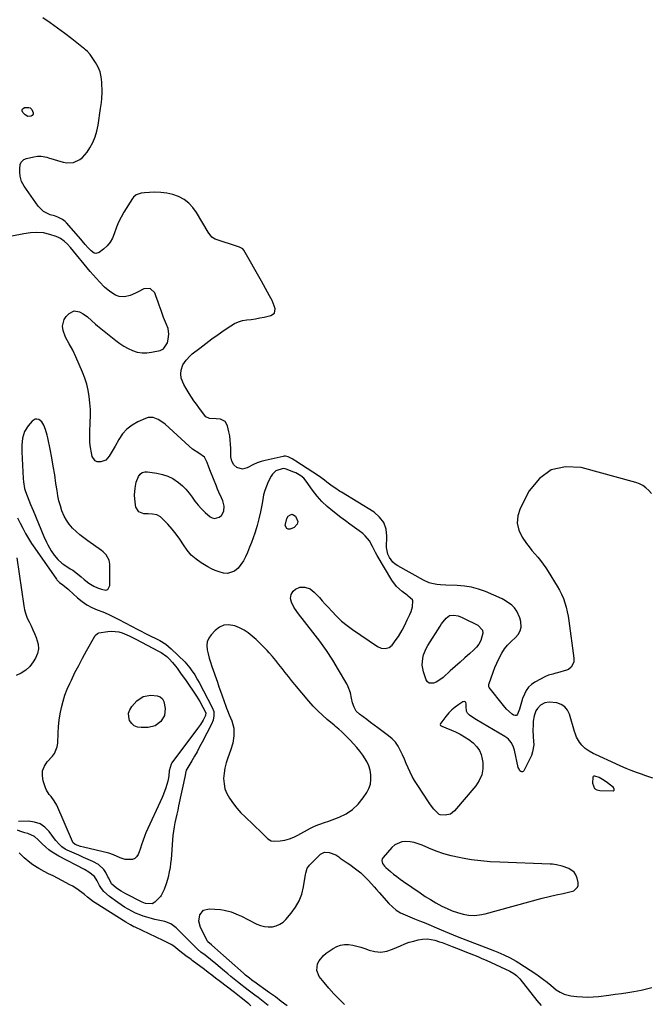
# Model space of a CAD drawing. Units: inches. Extents: x 1864767 to 1870061, y 469918 to 475281.
# Drawn here: x 1865276 to 1865686, y 470983 to 471625 of the extents above; entities that cross this region are included whole.
import ezdxf

# ---------------------------------------------------------------- set-up
doc = ezdxf.new("R2010")
doc.units = ezdxf.units.IN
doc.header["$MEASUREMENT"] = 0
for name, color, linetype in [('1', 7, 'Continuous'), ('7', 7, 'Continuous'), ('8', 7, 'Continuous')]:
    doc.layers.add(name, color=color, linetype=linetype)

msp = doc.modelspace()

# ---------------------------------------------------------------- linework, layer by layer
at = {"layer": '1', "color": 18}
for points in [[(1865290.16, 471362.69, 1638), (1865288.08, 471364.13, 1638), (1865286.92, 471364.37, 1638), (1865285.81, 471364.33, 1638), (1865283.87, 471363.15, 1638), (1865281.22, 471360.03, 1638), (1865278.84, 471356.29, 1638), (1865277.58, 471352.05, 1638), (1865277.12, 471347.53, 1638), (1865277.07, 471345.26, 1638), (1865277.1, 471342.99, 1638), (1865277.88, 471325.79, 1638), (1865278.07, 471323.58, 1638), (1865278.91, 471319.25, 1638), (1865279.54, 471317.13, 1638), (1865280.54, 471314.33, 1638), (1865281.61, 471311.57, 1638), (1865282.76, 471308.83, 1638), (1865284.47, 471304.72, 1638), (1865291.4, 471287.89, 1638), (1865293.07, 471284.19, 1638), (1865294.01, 471282.39, 1638), (1865296.2, 471278.59, 1638), (1865298.19, 471275.62, 1638), (1865300.51, 471272.89, 1638), (1865303.13, 471270.46, 1638), (1865304.41, 471269.5, 1638), (1865308.61, 471266.86, 1638), (1865310.22, 471265.82, 1638), (1865313.32, 471263.59, 1638), (1865315.78, 471261.58, 1638), (1865317.75, 471259.92, 1638), (1865320.73, 471257.45, 1638), (1865324.01, 471255.45, 1638), (1865326.47, 471254.34, 1638), (1865328.95, 471253.43, 1638), (1865331.95, 471252.95, 1638), (1865333.18, 471253.37, 1638), (1865334.44, 471255.83, 1638), (1865334.47, 471269.75, 1638), (1865334.07, 471272.41, 1638), (1865332.03, 471275.91, 1638), (1865330.1, 471277.85, 1638), (1865329.01, 471278.71, 1638), (1865320.03, 471285.02, 1638), (1865317.42, 471286.96, 1638), (1865314.88, 471288.99, 1638), (1865312.45, 471291.15, 1638), (1865310.1, 471293.4, 1638), (1865307.98, 471295.83, 1638), (1865306.12, 471298.41, 1638), (1865304.61, 471301.22, 1638), (1865303.23, 471304.51, 1638), (1865302.2, 471307.78, 1638), (1865301.3, 471311.08, 1638), (1865300.59, 471314.43, 1638), (1865300.01, 471317.8, 1638), (1865299.35, 471322.46, 1638), (1865298.51, 471328.07, 1638), (1865297.6, 471333.67, 1638), (1865296.6, 471339.25, 1638), (1865295.53, 471344.82, 1638), (1865294.05, 471352.19, 1638), (1865293.63, 471354.05, 1638), (1865292.57, 471357.71, 1638), (1865291.52, 471360.56, 1638), (1865290.16, 471362.69, 1638)], [(1865398.03, 471219.24, 1638), (1865397.71, 471216.72, 1638), (1865397.86, 471214.06, 1638), (1865398.49, 471211.31, 1638), (1865399.2, 471208.57, 1638), (1865400.01, 471205.86, 1638), (1865400.91, 471203.18, 1638), (1865404.58, 471192.85, 1638), (1865405.63, 471189.89, 1638), (1865406.68, 471186.94, 1638), (1865407.73, 471183.98, 1638), (1865408.78, 471181.02, 1638), (1865410.38, 471176.52, 1638), (1865410.63, 471175.82, 1638), (1865411.17, 471174.41, 1638), (1865412.29, 471171.62, 1638), (1865413.94, 471167.56, 1638), (1865415.23, 471162.84, 1638), (1865415.36, 471157.95, 1638), (1865414.58, 471153.05, 1638), (1865413.14, 471148.3, 1638), (1865411.34, 471143.53, 1638), (1865410.28, 471140.23, 1638), (1865409.45, 471136.9, 1638), (1865408.96, 471133.5, 1638), (1865408.69, 471130.05, 1638), (1865408.92, 471126.67, 1638), (1865409.55, 471123.39, 1638), (1865410.77, 471120.29, 1638), (1865412.39, 471117.31, 1638), (1865415.02, 471113.61, 1638), (1865417.38, 471110.61, 1638), (1865419.93, 471107.77, 1638), (1865422.61, 471105.04, 1638), (1865433.63, 471094.53, 1638), (1865435.58, 471092.66, 1638), (1865437.52, 471090.78, 1638), (1865439.65, 471089.45, 1638), (1865442.15, 471089.13, 1638), (1865445.61, 471089.45, 1638), (1865448.63, 471089.92, 1638), (1865451.57, 471090.63, 1638), (1865454.39, 471091.71, 1638), (1865457.14, 471093.04, 1638), (1865465.22, 471097.6, 1638), (1865467.96, 471098.96, 1638), (1865470.83, 471100.04, 1638), (1865475.2, 471101.53, 1638), (1865476.65, 471102.06, 1638), (1865483.97, 471104.83, 1638), (1865488.57, 471107.1, 1638), (1865492.79, 471109.86, 1638), (1865496.4, 471113.37, 1638), (1865499.62, 471117.37, 1638), (1865501.97, 471120.94, 1638), (1865503.37, 471123.64, 1638), (1865504.36, 471126.43, 1638), (1865504.76, 471129.37, 1638), (1865504.76, 471132.41, 1638), (1865504.19, 471135.44, 1638), (1865503.34, 471138.35, 1638), (1865502.05, 471141.11, 1638), (1865499.45, 471145.19, 1638), (1865497.52, 471147.77, 1638), (1865495.52, 471150.28, 1638), (1865493.4, 471152.69, 1638), (1865491.2, 471155.04, 1638), (1865488.54, 471157.73, 1638), (1865487.6, 471158.67, 1638), (1865485.68, 471160.49, 1638), (1865483.69, 471162.25, 1638), (1865481.69, 471163.98, 1638), (1865480.67, 471164.84, 1638), (1865476.24, 471168.56, 1638), (1865473.09, 471171.36, 1638), (1865470.03, 471174.25, 1638), (1865467.13, 471177.3, 1638), (1865464.33, 471180.44, 1638), (1865455.11, 471191.34, 1638), (1865452.98, 471193.9, 1638), (1865450.88, 471196.49, 1638), (1865448.82, 471199.11, 1638), (1865446.8, 471201.76, 1638), (1865444.76, 471204.39, 1638), (1865442.68, 471206.99, 1638), (1865440.51, 471209.51, 1638), (1865438.29, 471212, 1638), (1865436.96, 471213.45, 1638), (1865434.63, 471215.9, 1638), (1865432.26, 471218.31, 1638), (1865429.82, 471220.64, 1638), (1865427.34, 471222.94, 1638), (1865424.72, 471225.01, 1638), (1865421.96, 471226.84, 1638), (1865418.99, 471228.33, 1638), (1865415.89, 471229.57, 1638), (1865411.95, 471230.23, 1638), (1865408.8, 471229.98, 1638), (1865405.93, 471228.67, 1638), (1865403.23, 471226.66, 1638), (1865400.56, 471223.77, 1638), (1865399.06, 471221.57, 1638), (1865398.03, 471219.24, 1638)], [(1865656.89, 471128.71, 1638), (1865653.53, 471130.67, 1638), (1865650.74, 471131.59, 1638), (1865650.17, 471131.51, 1638), (1865649.7, 471131.29, 1638), (1865649.42, 471130.86, 1638), (1865649.2, 471126.99, 1638), (1865650.55, 471123.59, 1638), (1865652.04, 471122.68, 1638), (1865653.93, 471122.16, 1638), (1865662.62, 471122.1, 1638), (1865663.26, 471122.39, 1638), (1865663.46, 471123.05, 1638), (1865662.89, 471124.26, 1638), (1865659.1, 471127.17, 1638), (1865656.89, 471128.71, 1638)], [(1865576.42, 471076.28, 1638), (1865570.3, 471077.09, 1638), (1865564.19, 471078.09, 1638), (1865562.2, 471078.46, 1638), (1865557.16, 471079.58, 1638), (1865552.2, 471080.93, 1638), (1865547.34, 471082.64, 1638), (1865542.55, 471084.57, 1638), (1865538.15, 471086.54, 1638), (1865535.58, 471087.52, 1638), (1865532.97, 471088.29, 1638), (1865530.29, 471088.75, 1638), (1865527.56, 471089.02, 1638), (1865524.95, 471088.76, 1638), (1865520.37, 471086.78, 1638), (1865518.39, 471085.06, 1638), (1865512.65, 471078.46, 1638), (1865512.14, 471077.57, 1638), (1865511.87, 471076.65, 1638), (1865512.29, 471074.73, 1638), (1865513.6, 471072.86, 1638), (1865514.37, 471072.03, 1638), (1865517.5, 471069.34, 1638), (1865519.54, 471067.68, 1638), (1865521.62, 471066.05, 1638), (1865523.75, 471064.48, 1638), (1865525.9, 471062.96, 1638), (1865536.83, 471055.42, 1638), (1865540.17, 471053.21, 1638), (1865543.55, 471051.07, 1638), (1865547.01, 471049.05, 1638), (1865551.03, 471046.84, 1638), (1865554.37, 471045.23, 1638), (1865557.76, 471043.79, 1638), (1865561.26, 471042.61, 1638), (1865564.82, 471041.61, 1638), (1865568.43, 471041.02, 1638), (1865572.03, 471040.8, 1638), (1865575.63, 471041.12, 1638), (1865579.21, 471041.81, 1638), (1865616.43, 471051.92, 1638), (1865620.96, 471053.08, 1638), (1865625.51, 471054.11, 1638), (1865630.09, 471055.08, 1638), (1865633.63, 471055.83, 1638), (1865636.99, 471056.89, 1638), (1865639.47, 471059.21, 1638), (1865639.89, 471060.18, 1638), (1865639.9, 471062.34, 1638), (1865639.17, 471065.16, 1638), (1865638.33, 471067.16, 1638), (1865637.19, 471068.9, 1638), (1865633.74, 471071.34, 1638), (1865629.42, 471072.94, 1638), (1865625.67, 471073.77, 1638), (1865623.19, 471074.12, 1638), (1865621.69, 471074.22, 1638), (1865588.75, 471075.39, 1638), (1865582.58, 471075.74, 1638), (1865576.42, 471076.28, 1638)], [(1865426.51, 470981.88, 1636), (1865425.06, 470983.06, 1636), (1865424.34, 470983.66, 1636), (1865420.12, 470987.09, 1636), (1865417.94, 470988.84, 1636), (1865415.72, 470990.54, 1636), (1865405.75, 470998.02, 1636), (1865403.32, 470999.87, 1636), (1865400.92, 471001.75, 1636), (1865398.52, 471003.63, 1636), (1865396.09, 471005.48, 1636), (1865388.16, 471011.43, 1636), (1865387.47, 471011.95, 1636), (1865384.11, 471014.45, 1636), (1865380.14, 471017.47, 1636), (1865378.82, 471018.5, 1636), (1865376.11, 471020.62, 1636), (1865374.52, 471021.73, 1636), (1865371.05, 471023.48, 1636), (1865369.29, 471024.32, 1636), (1865350.94, 471033.05, 1636), (1865350.17, 471033.43, 1636), (1865347.88, 471034.62, 1636), (1865344.92, 471036.37, 1636), (1865324.92, 471049, 1636), (1865323.88, 471049.69, 1636), (1865321.85, 471051.16, 1636), (1865319.9, 471052.74, 1636), (1865317.95, 471054.32, 1636), (1865316.96, 471055.1, 1636), (1865313.87, 471057.45, 1636), (1865310.3, 471059.75, 1636), (1865308.45, 471060.79, 1636), (1865303.11, 471063.58, 1636), (1865300.27, 471065.06, 1636), (1865297.42, 471066.52, 1636), (1865294.56, 471067.96, 1636), (1865291.7, 471069.4, 1636), (1865288.12, 471071.26, 1636), (1865284.16, 471073.79, 1636), (1865282.28, 471075.21, 1636), (1865278.68, 471078.27, 1636), (1865275.26, 471081.53, 1636)]]:
    msp.add_polyline3d(points, dxfattribs=at)
at = {"layer": '7', "color": 18}
for points in [[(1865687.76, 471315.99, 1642), (1865685.97, 471317.87, 1642), (1865684.1, 471319.59, 1642), (1865682.08, 471321.08, 1642), (1865679.84, 471322.2, 1642), (1865677.45, 471323.08, 1642), (1865641.92, 471332.77, 1642), (1865631.56, 471333.24, 1642), (1865622.26, 471331.29, 1642), (1865614.56, 471325.72, 1642), (1865607.93, 471317.73, 1642), (1865601.99, 471306.08, 1642), (1865600.51, 471301.31, 1642), (1865600.07, 471296.61, 1642), (1865601.19, 471292.03, 1642), (1865603.33, 471287.53, 1642), (1865606.27, 471283.38, 1642), (1865607.98, 471281.05, 1642), (1865609.74, 471278.76, 1642), (1865611.58, 471276.53, 1642), (1865613.47, 471274.34, 1642), (1865615.33, 471272.14, 1642), (1865617.12, 471269.87, 1642), (1865618.78, 471267.52, 1642), (1865620.36, 471265.11, 1642), (1865626.29, 471255.54, 1642), (1865627.77, 471252.93, 1642), (1865629.1, 471250.25, 1642), (1865630.22, 471247.46, 1642), (1865631.19, 471244.62, 1642), (1865631.98, 471241.71, 1642), (1865632.68, 471238.78, 1642), (1865633.25, 471235.82, 1642), (1865633.73, 471232.84, 1642), (1865637.05, 471208.42, 1642), (1865636.98, 471205.94, 1642), (1865635.38, 471202.61, 1642), (1865633.5, 471201.13, 1642), (1865632.35, 471200.65, 1642), (1865626.37, 471198.94, 1642), (1865625.39, 471198.67, 1642), (1865623.42, 471198.18, 1642), (1865620.49, 471197.41, 1642), (1865618.66, 471196.58, 1642), (1865611.7, 471192.83, 1642), (1865609.49, 471191.32, 1642), (1865607.56, 471189.56, 1642), (1865606.04, 471187.43, 1642), (1865604.79, 471185.06, 1642), (1865603.63, 471182.15, 1642), (1865602.86, 471179.88, 1642), (1865601.7, 471175.24, 1642), (1865600.36, 471171.92, 1642), (1865599.71, 471171.22, 1642), (1865598.75, 471171.07, 1642), (1865597.68, 471171.42, 1642), (1865596.75, 471172.04, 1642), (1865593.18, 471175.34, 1642), (1865591.21, 471177.61, 1642), (1865581.92, 471189.31, 1642), (1865581.6, 471189.91, 1642), (1865581.67, 471191.62, 1642), (1865581.77, 471191.96, 1642), (1865584.42, 471199.42, 1642), (1865585.56, 471202.39, 1642), (1865586.8, 471205.31, 1642), (1865588.2, 471208.16, 1642), (1865590.17, 471211.8, 1642), (1865591.93, 471214.52, 1642), (1865593.88, 471217.08, 1642), (1865596.1, 471219.41, 1642), (1865598.95, 471221.94, 1642), (1865600.78, 471224, 1642), (1865602.1, 471226.26, 1642), (1865602.64, 471228.82, 1642), (1865602.52, 471232.43, 1642), (1865601.92, 471234.85, 1642), (1865599.82, 471239.28, 1642), (1865598.32, 471241.29, 1642), (1865596.52, 471243.06, 1642), (1865592.48, 471245.98, 1642), (1865590.23, 471247.14, 1642), (1865579.39, 471251.89, 1642), (1865574.92, 471253.54, 1642), (1865570.36, 471254.83, 1642), (1865565.69, 471255.58, 1642), (1865560.94, 471255.97, 1642), (1865553.67, 471256.14, 1642), (1865550.15, 471256.28, 1642), (1865547.81, 471256.47, 1642), (1865544.37, 471257.18, 1642), (1865542.7, 471257.71, 1642), (1865538.97, 471259.39, 1642), (1865522.22, 471268.76, 1642), (1865520.59, 471269.86, 1642), (1865519.11, 471271.11, 1642), (1865516.75, 471274.21, 1642), (1865515.66, 471276.4, 1642), (1865514.9, 471280.76, 1642), (1865515.2, 471288, 1642), (1865514.6, 471292.72, 1642), (1865513.14, 471296.99, 1642), (1865510.41, 471300.57, 1642), (1865506.82, 471303.69, 1642), (1865485.47, 471316.76, 1642), (1865484.24, 471317.52, 1642), (1865481.82, 471319.09, 1642), (1865479.44, 471320.72, 1642), (1865476.05, 471323.4, 1642), (1865474.55, 471324.65, 1642), (1865470.64, 471327.47, 1642), (1865455.72, 471336.99, 1642), (1865455.14, 471337.37, 1642), (1865453.4, 471338.5, 1642), (1865450.65, 471339.88, 1642), (1865449.04, 471340.25, 1642), (1865448.22, 471340.23, 1642), (1865447.39, 471340.13, 1642), (1865435.74, 471337.5, 1642), (1865433.13, 471336.78, 1642), (1865430.58, 471335.91, 1642), (1865428.11, 471334.82, 1642), (1865424.05, 471332.62, 1642), (1865420.98, 471331.79, 1642), (1865417.29, 471332.91, 1642), (1865415.24, 471334.66, 1642), (1865413.99, 471337.05, 1642), (1865413.4, 471339.82, 1642), (1865413.27, 471341.23, 1642), (1865413.27, 471345.28, 1642), (1865413.22, 471348.01, 1642), (1865413.03, 471350.72, 1642), (1865412.65, 471353.42, 1642), (1865412.14, 471356.1, 1642), (1865411.22, 471360.13, 1642), (1865409.76, 471362.76, 1642), (1865406.65, 471364.28, 1642), (1865403.75, 471364.69, 1642), (1865399.45, 471364.82, 1642), (1865397.11, 471365.92, 1642), (1865396.14, 471366.89, 1642), (1865392.5, 471371.94, 1642), (1865390.91, 471374.18, 1642), (1865389.34, 471376.43, 1642), (1865387.81, 471378.71, 1642), (1865386.3, 471381.01, 1642), (1865384.15, 471384.38, 1642), (1865382.68, 471386.98, 1642), (1865381.04, 471391.07, 1642), (1865380.79, 471393.98, 1642), (1865381.03, 471396.41, 1642), (1865382.12, 471399.74, 1642), (1865384.22, 471402.92, 1642), (1865386.79, 471405.66, 1642), (1865388.22, 471406.89, 1642), (1865393.07, 471410.67, 1642), (1865397.01, 471413.69, 1642), (1865401, 471416.66, 1642), (1865405.04, 471419.55, 1642), (1865409.11, 471422.4, 1642), (1865413.42, 471425.35, 1642), (1865415.84, 471426.75, 1642), (1865418.36, 471427.89, 1642), (1865421.02, 471428.64, 1642), (1865423.78, 471429.14, 1642), (1865426.6, 471429.47, 1642), (1865429.42, 471429.87, 1642), (1865432.22, 471430.36, 1642), (1865435.01, 471430.92, 1642), (1865439.56, 471431.91, 1642), (1865441.87, 471433.56, 1642), (1865442.27, 471436.38, 1642), (1865441.7, 471438.18, 1642), (1865440.28, 471441.67, 1642), (1865438.61, 471444.81, 1642), (1865437.27, 471447.2, 1642), (1865435.94, 471449.59, 1642), (1865434.6, 471451.97, 1642), (1865433.26, 471454.35, 1642), (1865421.88, 471474.59, 1642), (1865421.24, 471475.4, 1642), (1865418.92, 471476.62, 1642), (1865418.42, 471476.79, 1642), (1865403.08, 471481.77, 1642), (1865401.03, 471483.01, 1642), (1865398.61, 471486.35, 1642), (1865391.04, 471499.17, 1642), (1865388.68, 471502.4, 1642), (1865386.01, 471505.26, 1642), (1865382.84, 471507.57, 1642), (1865379.34, 471509.5, 1642), (1865375.53, 471510.85, 1642), (1865371.65, 471511.84, 1642), (1865367.67, 471512.28, 1642), (1865363.62, 471512.35, 1642), (1865357.04, 471512.02, 1642), (1865354.79, 471511.73, 1642), (1865351.6, 471510.59, 1642), (1865349.92, 471509.21, 1642), (1865349.23, 471508.32, 1642), (1865343.58, 471499.29, 1642), (1865341.78, 471496.15, 1642), (1865340.15, 471492.93, 1642), (1865338.77, 471489.59, 1642), (1865337.29, 471485.33, 1642), (1865336.09, 471482.45, 1642), (1865334.59, 471479.78, 1642), (1865332.62, 471477.43, 1642), (1865330.35, 471475.29, 1642), (1865327.46, 471473.04, 1642), (1865325.33, 471472.34, 1642), (1865324.28, 471472.59, 1642), (1865322.22, 471474.06, 1642), (1865320.32, 471476, 1642), (1865318.34, 471478.34, 1642), (1865316.42, 471480.6, 1642), (1865315.46, 471481.71, 1642), (1865306.14, 471492.39, 1642), (1865305.34, 471493.21, 1642), (1865303.56, 471494.62, 1642), (1865300.49, 471496.19, 1642), (1865298.31, 471496.93, 1642), (1865295.59, 471497.71, 1642), (1865291.15, 471499.85, 1642), (1865287.68, 471503.34, 1642), (1865278.54, 471516.32, 1642), (1865276.87, 471519.46, 1642), (1865276.03, 471522.92, 1642), (1865275.79, 471525.36, 1642), (1865275.76, 471527.72, 1642), (1865276.02, 471530.36, 1642), (1865276.67, 471531.92, 1642), (1865278.45, 471533.76, 1642), (1865280.03, 471534.41, 1642), (1865284.84, 471535.55, 1642), (1865287.26, 471535.91, 1642), (1865289.7, 471535.84, 1642), (1865293.34, 471535.17, 1642), (1865294.53, 471534.84, 1642), (1865304.12, 471531.97, 1642), (1865306.35, 471531.56, 1642), (1865310.75, 471531.84, 1642), (1865314.91, 471533.64, 1642), (1865316.74, 471534.96, 1642), (1865319.69, 471538.41, 1642), (1865321.48, 471541.28, 1642), (1865323.37, 471544.8, 1642), (1865324.95, 471548.42, 1642), (1865326.06, 471552.22, 1642), (1865326.85, 471556.13, 1642), (1865328.35, 471567.06, 1642), (1865328.54, 471568.37, 1642), (1865328.93, 471570.98, 1642), (1865329.32, 471573.58, 1642), (1865329.5, 471577.52, 1642), (1865329.29, 471584.07, 1642), (1865328.89, 471587.51, 1642), (1865328.12, 471590.84, 1642), (1865326.81, 471594, 1642), (1865325.13, 471597.04, 1642), (1865322.15, 471601.5, 1642), (1865321.66, 471602.2, 1642), (1865319.96, 471604.09, 1642), (1865318.68, 471605.23, 1642), (1865318.03, 471605.78, 1642), (1865317.36, 471606.32, 1642), (1865309.6, 471612.42, 1642), (1865305.01, 471615.94, 1642), (1865300.37, 471619.39, 1642), (1865295.64, 471622.73, 1642), (1865290.86, 471625.99, 1642)], [(1865282.42, 471567.45, 1642), (1865283.62, 471566.25, 1642), (1865284.46, 471564.08, 1642), (1865284.38, 471563.22, 1642), (1865283.89, 471562.51, 1642), (1865283.13, 471561.91, 1642), (1865281.02, 471561.7, 1642), (1865279.17, 471562.74, 1642), (1865277.69, 471564.3, 1642), (1865277.28, 471565.37, 1642), (1865277.27, 471566.29, 1642), (1865277.87, 471566.99, 1642), (1865278.86, 471567.55, 1642), (1865281.64, 471567.69, 1642), (1865282.42, 471567.45, 1642)], [(1865273.72, 471273.85, 1642), (1865278.34, 471242.72, 1642), (1865278.89, 471239.97, 1642), (1865279.62, 471237.29, 1642), (1865280.61, 471234.69, 1642), (1865281.78, 471232.15, 1642), (1865283.05, 471229.64, 1642), (1865284.27, 471227.1, 1642), (1865285.42, 471224.53, 1642), (1865286.52, 471221.94, 1642), (1865287.76, 471217.65, 1642), (1865287.95, 471214.56, 1642), (1865287.27, 471211.54, 1642), (1865286, 471208.56, 1642), (1865284.48, 471206.09, 1642), (1865282.23, 471203.19, 1642), (1865279.67, 471200.69, 1642), (1865276.63, 471198.8, 1642), (1865273.27, 471197.32, 1642)], [(1865577.39, 471226.78, 1642), (1865577.72, 471224.73, 1642), (1865576.42, 471220.02, 1642), (1865575.13, 471217.74, 1642), (1865573.51, 471215.68, 1642), (1865571.67, 471213.77, 1642), (1865569.27, 471211.64, 1642), (1865566.06, 471208.78, 1642), (1865562.85, 471205.91, 1642), (1865559.64, 471203.04, 1642), (1865556.43, 471200.17, 1642), (1865551.76, 471195.97, 1642), (1865550.32, 471194.83, 1642), (1865547.2, 471192.94, 1642), (1865545.51, 471192.21, 1642), (1865542.69, 471192.33, 1642), (1865541.65, 471193.18, 1642), (1865540.8, 471194.43, 1642), (1865538.93, 471199.72, 1642), (1865538.07, 471204.04, 1642), (1865538.47, 471208.43, 1642), (1865539.1, 471210.6, 1642), (1865540.83, 471214.74, 1642), (1865541.92, 471216.72, 1642), (1865549.85, 471229.5, 1642), (1865550.73, 471230.82, 1642), (1865553.69, 471234.52, 1642), (1865556.02, 471236.44, 1642), (1865558.77, 471236.66, 1642), (1865561.58, 471236.09, 1642), (1865564.27, 471235.07, 1642), (1865565.14, 471234.66, 1642), (1865574.46, 471229.96, 1642), (1865577.39, 471226.78, 1642)], [(1865396.98, 471172.96, 1642), (1865396.82, 471171.12, 1642), (1865396.44, 471170.27, 1642), (1865395.24, 471168.2, 1642), (1865393.49, 471165.35, 1642), (1865391.58, 471162.61, 1642), (1865374.99, 471140.18, 1642), (1865374.49, 471139.4, 1642), (1865373.05, 471135.03, 1642), (1865372.85, 471131.7, 1642), (1865372.54, 471129.5, 1642), (1865372.29, 471128.41, 1642), (1865371.05, 471124.02, 1642), (1865369.52, 471119.77, 1642), (1865368.63, 471117.69, 1642), (1865358, 471094.52, 1642), (1865357.26, 471092.79, 1642), (1865355.96, 471089.28, 1642), (1865355.41, 471087.49, 1642), (1865354.28, 471083.91, 1642), (1865352.94, 471080.41, 1642), (1865351.94, 471078.87, 1642), (1865350.76, 471077.79, 1642), (1865349.27, 471077.22, 1642), (1865344.38, 471077.33, 1642), (1865341.29, 471078.24, 1642), (1865336.84, 471080.32, 1642), (1865333.72, 471081.3, 1642), (1865317.18, 471085.26, 1642), (1865315.24, 471085.78, 1642), (1865311.83, 471086.97, 1642), (1865310.43, 471088.31, 1642), (1865310.06, 471089.01, 1642), (1865299.85, 471112.59, 1642), (1865298.23, 471115.58, 1642), (1865296.1, 471118.23, 1642), (1865295, 471119.53, 1642), (1865293.25, 471122.39, 1642), (1865292.59, 471123.96, 1642), (1865291, 471128.54, 1642), (1865290.45, 471131.89, 1642), (1865290.58, 471135.1, 1642), (1865291.75, 471138.08, 1642), (1865293.61, 471140.93, 1642), (1865297.04, 471144.61, 1642), (1865298.46, 471146.45, 1642), (1865300.19, 471150.75, 1642), (1865300.48, 471153.06, 1642), (1865300.74, 471159.68, 1642), (1865301.02, 471163.89, 1642), (1865301.45, 471168.08, 1642), (1865302.09, 471172.23, 1642), (1865302.88, 471176.37, 1642), (1865303.95, 471180.56, 1642), (1865305.15, 471184.47, 1642), (1865306.62, 471188.28, 1642), (1865308.27, 471192.03, 1642), (1865309.36, 471194.27, 1642), (1865311.74, 471199.08, 1642), (1865314.18, 471203.85, 1642), (1865316.7, 471208.58, 1642), (1865319.28, 471213.27, 1642), (1865324.65, 471222.84, 1642), (1865324.88, 471223.21, 1642), (1865326.41, 471224.68, 1642), (1865327.21, 471224.94, 1642), (1865333.2, 471226.01, 1642), (1865335.59, 471226.22, 1642), (1865340.28, 471225.73, 1642), (1865342.58, 471225.01, 1642), (1865347.07, 471223.05, 1642), (1865351.46, 471220.87, 1642), (1865366.25, 471213.03, 1642), (1865367.83, 471212.17, 1642), (1865371.54, 471209.7, 1642), (1865373.17, 471208.12, 1642), (1865375.33, 471205.79, 1642), (1865377.31, 471203.32, 1642), (1865378.31, 471201.96, 1642), (1865381.05, 471198.17, 1642), (1865383.71, 471194.34, 1642), (1865390.91, 471183.77, 1642), (1865393.15, 471180.28, 1642), (1865395.18, 471176.66, 1642), (1865396.98, 471172.96, 1642)], [(1865370.11, 471171.23, 1644), (1865367.82, 471167.25, 1644), (1865364.08, 471164.5, 1644), (1865359.56, 471163.41, 1644), (1865354.95, 471163.24, 1644), (1865352.54, 471163.61, 1644), (1865350.41, 471164.44, 1644), (1865348.72, 471165.97, 1644), (1865347.32, 471167.97, 1644), (1865346.74, 471170.35, 1644), (1865346.69, 471172.65, 1644), (1865347.45, 471174.82, 1644), (1865348.74, 471176.9, 1644), (1865352.16, 471180.65, 1644), (1865356.23, 471183.5, 1644), (1865361.12, 471184.34, 1644), (1865365.38, 471184.04, 1644), (1865367.26, 471183.32, 1644), (1865368.82, 471182.02, 1644), (1865369.78, 471180.3, 1644), (1865370.5, 471175.79, 1644), (1865370.11, 471171.23, 1644)], [(1865437.67, 470982.11, 1638), (1865435.48, 470983.79, 1638), (1865433.29, 470985.47, 1638), (1865431.09, 470987.15, 1638), (1865429.1, 470988.67, 1638), (1865425.51, 470991.42, 1638), (1865421.93, 470994.19, 1638), (1865420.74, 470995.12, 1638), (1865417.66, 470997.54, 1638), (1865415.54, 470999.23, 1638), (1865413.43, 471000.94, 1638), (1865411.34, 471002.67, 1638), (1865409.26, 471004.41, 1638), (1865403.57, 471009.24, 1638), (1865400.15, 471012.06, 1638), (1865396.66, 471014.79, 1638), (1865393.9, 471016.9, 1638), (1865391.7, 471018.74, 1638), (1865388.93, 471021.36, 1638), (1865377.65, 471032.74, 1638), (1865374.24, 471035.29, 1638), (1865370.24, 471036.74, 1638), (1865365.95, 471037.68, 1638), (1865363.82, 471038.2, 1638), (1865361.69, 471038.75, 1638), (1865358.64, 471039.58, 1638), (1865356.09, 471040.36, 1638), (1865353.59, 471041.26, 1638), (1865351.15, 471042.32, 1638), (1865348.75, 471043.49, 1638), (1865346.42, 471044.8, 1638), (1865344.12, 471046.17, 1638), (1865341.89, 471047.63, 1638), (1865339.69, 471049.15, 1638), (1865334.21, 471053.13, 1638), (1865330.58, 471056.4, 1638), (1865329.09, 471058.31, 1638), (1865327.74, 471060.36, 1638), (1865326.09, 471063.29, 1638), (1865324.5, 471066.08, 1638), (1865320.8, 471069.06, 1638), (1865317.89, 471070.61, 1638), (1865301.18, 471079.36, 1638), (1865298.93, 471080.65, 1638), (1865296.76, 471082.05, 1638), (1865294.71, 471083.61, 1638), (1865292.73, 471085.28, 1638), (1865290.14, 471087.68, 1638), (1865287.74, 471090.02, 1638), (1865285.33, 471092.28, 1638), (1865280.97, 471094.29, 1638), (1865279.12, 471094.72, 1638), (1865275.79, 471095.75, 1638), (1865274.17, 471096.39, 1638)], [(1865487.44, 470982.74, 1642), (1865483.91, 470986.11, 1642), (1865480.51, 470989.6, 1642), (1865477.29, 470993.26, 1642), (1865474.2, 470997.03, 1642), (1865471.08, 471001.03, 1642), (1865469.43, 471004.92, 1642), (1865469.93, 471009.11, 1642), (1865470.97, 471011.16, 1642), (1865473.78, 471014.67, 1642), (1865475.55, 471016.12, 1642), (1865480.12, 471019.24, 1642), (1865482.48, 471020.49, 1642), (1865484.92, 471021.39, 1642), (1865487.5, 471021.75, 1642), (1865490.17, 471021.75, 1642), (1865492.89, 471021.34, 1642), (1865495.58, 471020.8, 1642), (1865498.22, 471020.06, 1642), (1865500.82, 471019.18, 1642), (1865503.48, 471018.17, 1642), (1865507.36, 471017.21, 1642), (1865511.23, 471016.87, 1642), (1865515.07, 471017.46, 1642), (1865518.89, 471018.67, 1642), (1865524.03, 471021.03, 1642), (1865526.84, 471022.2, 1642), (1865529.69, 471023.24, 1642), (1865532.61, 471024.08, 1642), (1865535.58, 471024.78, 1642), (1865538.31, 471025.32, 1642), (1865541.56, 471025.59, 1642), (1865546.39, 471024.66, 1642), (1865549.55, 471023.63, 1642), (1865551.11, 471023.06, 1642), (1865557.67, 471020.56, 1642), (1865560.47, 471019.49, 1642), (1865563.26, 471018.41, 1642), (1865566.05, 471017.33, 1642), (1865568.84, 471016.23, 1642), (1865571.62, 471015.12, 1642), (1865574.38, 471013.96, 1642), (1865577.12, 471012.77, 1642), (1865579.85, 471011.54, 1642), (1865595.23, 471004.44, 1642), (1865597.95, 471002.89, 1642), (1865599.6, 471001.62, 1642), (1865601.75, 470999.35, 1642), (1865612.85, 470985.22, 1642), (1865615.82, 470981.96, 1642)]]:
    msp.add_polyline3d(points, dxfattribs=at)
at = {"layer": '8', "color": 18}
for points in [[(1865688.68, 471130.17, 1640), (1865685.99, 471131.15, 1640), (1865683.25, 471132.09, 1640), (1865681.88, 471132.58, 1640), (1865677.83, 471134.05, 1640), (1865674.46, 471135.33, 1640), (1865671.11, 471136.66, 1640), (1865667.79, 471138.06, 1640), (1865664.5, 471139.53, 1640), (1865651.14, 471145.66, 1640), (1865649.73, 471146.35, 1640), (1865646.99, 471147.87, 1640), (1865644.41, 471149.64, 1640), (1865642.21, 471151.8, 1640), (1865640.8, 471153.7, 1640), (1865638.86, 471157.09, 1640), (1865638.12, 471158.9, 1640), (1865637.5, 471160.76, 1640), (1865634.32, 471171.97, 1640), (1865632.99, 471174.66, 1640), (1865631.23, 471176.87, 1640), (1865628.82, 471178.33, 1640), (1865625.98, 471179.31, 1640), (1865621.04, 471179.89, 1640), (1865618.07, 471179.36, 1640), (1865615.37, 471177.87, 1640), (1865613.27, 471175.67, 1640), (1865612.34, 471174.09, 1640), (1865611.16, 471170.88, 1640), (1865610.64, 471167.51, 1640), (1865610.48, 471164.53, 1640), (1865610.42, 471162.03, 1640), (1865610.61, 471157.04, 1640), (1865610.97, 471152.1, 1640), (1865610.2, 471147.36, 1640), (1865609.34, 471145.06, 1640), (1865604.48, 471135.02, 1640), (1865604.06, 471134.57, 1640), (1865603.59, 471134.31, 1640), (1865603.05, 471134.35, 1640), (1865602.47, 471134.58, 1640), (1865601.9, 471135.16, 1640), (1865601.09, 471136.51, 1640), (1865600.84, 471137.28, 1640), (1865598.43, 471148.5, 1640), (1865597.57, 471151.16, 1640), (1865596.19, 471153.59, 1640), (1865594.35, 471155.68, 1640), (1865593.27, 471156.56, 1640), (1865592.11, 471157.34, 1640), (1865573.48, 471168.28, 1640), (1865571.22, 471169.75, 1640), (1865569.09, 471171.4, 1640), (1865567.71, 471172.69, 1640), (1865567.08, 471173.97, 1640), (1865566.88, 471177.04, 1640), (1865566.89, 471178.84, 1640), (1865566.6, 471179.58, 1640), (1865566.16, 471180.08, 1640), (1865565.52, 471180.18, 1640), (1865564.73, 471180.03, 1640), (1865562, 471178.31, 1640), (1865559.65, 471176.64, 1640), (1865557.45, 471174.81, 1640), (1865555.45, 471172.77, 1640), (1865553.59, 471170.57, 1640), (1865550.21, 471166.09, 1640), (1865550.07, 471165.83, 1640), (1865549.99, 471165.27, 1640), (1865550.2, 471164.71, 1640), (1865550.61, 471164.29, 1640), (1865550.88, 471164.14, 1640), (1865559.81, 471160.38, 1640), (1865562.88, 471158.92, 1640), (1865565.84, 471157.29, 1640), (1865568.64, 471155.4, 1640), (1865571.34, 471153.34, 1640), (1865573.82, 471150.81, 1640), (1865575.53, 471148.38, 1640), (1865576.64, 471145.63, 1640), (1865577.36, 471142.67, 1640), (1865577.64, 471140.4, 1640), (1865577.62, 471136.28, 1640), (1865576.96, 471132.35, 1640), (1865575.36, 471128.7, 1640), (1865573.12, 471125.25, 1640), (1865559.29, 471108.92, 1640), (1865556.56, 471106.87, 1640), (1865553.22, 471106.21, 1640), (1865549.92, 471106.35, 1640), (1865549.28, 471106.62, 1640), (1865547.05, 471108.82, 1640), (1865545.86, 471110.1, 1640), (1865543.66, 471112.82, 1640), (1865542.66, 471114.26, 1640), (1865534.86, 471126.16, 1640), (1865533.24, 471128.77, 1640), (1865531.72, 471131.43, 1640), (1865530.32, 471134.16, 1640), (1865529.02, 471136.94, 1640), (1865527.77, 471139.76, 1640), (1865526.52, 471142.57, 1640), (1865525.27, 471145.38, 1640), (1865524, 471148.19, 1640), (1865522.41, 471151.1, 1640), (1865520.66, 471153.64, 1640), (1865518.55, 471155.88, 1640), (1865516.19, 471157.93, 1640), (1865509.25, 471163.08, 1640), (1865506.85, 471164.86, 1640), (1865504.45, 471166.65, 1640), (1865502.06, 471168.43, 1640), (1865499.67, 471170.23, 1640), (1865497.32, 471171.98, 1640), (1865495.21, 471174.06, 1640), (1865493.72, 471176.63, 1640), (1865492.73, 471179.5, 1640), (1865492.07, 471182.46, 1640), (1865491.39, 471185.82, 1640), (1865489.95, 471189.83, 1640), (1865488.98, 471191.74, 1640), (1865483.67, 471200.88, 1640), (1865479.8, 471207.24, 1640), (1865475.75, 471213.47, 1640), (1865471.44, 471219.52, 1640), (1865466.95, 471225.46, 1640), (1865457.44, 471237.49, 1640), (1865456.42, 471238.85, 1640), (1865454.56, 471241.69, 1640), (1865452.87, 471245.01, 1640), (1865452.37, 471247.54, 1640), (1865452.68, 471250.1, 1640), (1865453.92, 471252.21, 1640), (1865455.48, 471253.49, 1640), (1865458.46, 471254.78, 1640), (1865461.71, 471254.84, 1640), (1865465.07, 471253.68, 1640), (1865467.77, 471251.57, 1640), (1865471.09, 471247.98, 1640), (1865473, 471245.9, 1640), (1865474.9, 471243.81, 1640), (1865476.8, 471241.72, 1640), (1865479.13, 471239.13, 1640), (1865482.3, 471235.87, 1640), (1865485.61, 471232.76, 1640), (1865489.14, 471229.91, 1640), (1865492.8, 471227.22, 1640), (1865508.96, 471216.23, 1640), (1865511.41, 471215.08, 1640), (1865514.1, 471214.75, 1640), (1865516.61, 471215.42, 1640), (1865518.59, 471217.11, 1640), (1865521.21, 471220.63, 1640), (1865522.62, 471222.65, 1640), (1865525.15, 471226.85, 1640), (1865526.74, 471230.03, 1640), (1865528.41, 471233.49, 1640), (1865530.13, 471236.93, 1640), (1865531.04, 471238.93, 1640), (1865531.88, 471242, 1640), (1865532.07, 471245.81, 1640), (1865531.82, 471246.62, 1640), (1865529.09, 471249, 1640), (1865528.31, 471249.56, 1640), (1865525.05, 471252.01, 1640), (1865521.39, 471255.36, 1640), (1865518.44, 471259.36, 1640), (1865508.76, 471275.57, 1640), (1865507.68, 471277.45, 1640), (1865505.67, 471281.29, 1640), (1865503.7, 471285.11, 1640), (1865501.04, 471288.36, 1640), (1865499.41, 471289.74, 1640), (1865496.97, 471291.51, 1640), (1865494, 471293.68, 1640), (1865491.04, 471295.86, 1640), (1865488.1, 471298.07, 1640), (1865485.17, 471300.29, 1640), (1865479.95, 471304.28, 1640), (1865476.26, 471307.37, 1640), (1865472.77, 471310.67, 1640), (1865469.6, 471314.26, 1640), (1865466.64, 471318.06, 1640), (1865462.52, 471323.87, 1640), (1865460.88, 471325.81, 1640), (1865458.97, 471327.48, 1640), (1865455.68, 471329.41, 1640), (1865454.5, 471329.92, 1640), (1865449.46, 471331.85, 1640), (1865448.81, 471332.07, 1640), (1865447.48, 471332.27, 1640), (1865442.82, 471330.59, 1640), (1865440.49, 471328.54, 1640), (1865439.61, 471327.19, 1640), (1865437.81, 471323.47, 1640), (1865436.61, 471320.72, 1640), (1865435.57, 471317.9, 1640), (1865434.77, 471315.02, 1640), (1865434.13, 471312.08, 1640), (1865433.48, 471308.36, 1640), (1865432.65, 471303.89, 1640), (1865431.73, 471299.44, 1640), (1865430.56, 471295.05, 1640), (1865429.88, 471292.89, 1640), (1865428.91, 471290.02, 1640), (1865427.84, 471286.95, 1640), (1865426.74, 471283.89, 1640), (1865425.59, 471280.84, 1640), (1865424.24, 471277.41, 1640), (1865422.99, 471274.67, 1640), (1865421.57, 471272.03, 1640), (1865419.9, 471269.54, 1640), (1865418.06, 471267.15, 1640), (1865415.84, 471265.23, 1640), (1865411.19, 471263.73, 1640), (1865408.57, 471263.92, 1640), (1865405.65, 471264.77, 1640), (1865403.14, 471265.69, 1640), (1865400.71, 471266.81, 1640), (1865398.35, 471268.09, 1640), (1865394.1, 471270.62, 1640), (1865390.66, 471273.04, 1640), (1865387.52, 471275.76, 1640), (1865384.83, 471278.93, 1640), (1865382.44, 471282.4, 1640), (1865380.12, 471286.08, 1640), (1865377.73, 471289.49, 1640), (1865375.1, 471292.73, 1640), (1865372.31, 471295.84, 1640), (1865368.46, 471299.84, 1640), (1865367.41, 471300.73, 1640), (1865365.02, 471301.94, 1640), (1865362.27, 471302.42, 1640), (1865359.45, 471302.62, 1640), (1865356.59, 471302.67, 1640), (1865353.28, 471303.87, 1640), (1865351.45, 471306.89, 1640), (1865350.87, 471310.22, 1640), (1865350.6, 471314.86, 1640), (1865350.89, 471319.29, 1640), (1865351.65, 471323.27, 1640), (1865353.15, 471327.04, 1640), (1865354.3, 471328.49, 1640), (1865355.63, 471329.53, 1640), (1865357.26, 471330.01, 1640), (1865359.08, 471330.1, 1640), (1865365.19, 471329.21, 1640), (1865368.78, 471328.4, 1640), (1865372.23, 471327.25, 1640), (1865375.47, 471325.6, 1640), (1865379.27, 471323.06, 1640), (1865381.77, 471320.95, 1640), (1865384.09, 471318.68, 1640), (1865386.17, 471316.17, 1640), (1865388.07, 471313.52, 1640), (1865389.95, 471310.83, 1640), (1865391.97, 471308.26, 1640), (1865394.2, 471305.88, 1640), (1865396.57, 471303.61, 1640), (1865399.81, 471300.76, 1640), (1865401.27, 471299.95, 1640), (1865402.76, 471299.54, 1640), (1865405.84, 471300.37, 1640), (1865407.32, 471301.66, 1640), (1865408.8, 471304.38, 1640), (1865408.99, 471307.71, 1640), (1865408.25, 471311.02, 1640), (1865407.33, 471313.17, 1640), (1865405.57, 471316.88, 1640), (1865404.75, 471318.76, 1640), (1865403.96, 471320.65, 1640), (1865400.12, 471330.16, 1640), (1865399.02, 471333.08, 1640), (1865398.03, 471336.03, 1640), (1865396.1, 471339.57, 1640), (1865392.52, 471342.11, 1640), (1865388.44, 471344.88, 1640), (1865386.12, 471346.81, 1640), (1865370.44, 471361.05, 1640), (1865369.04, 471362.2, 1640), (1865366.03, 471364.15, 1640), (1865362.75, 471365.43, 1640), (1865359.43, 471365.41, 1640), (1865357.77, 471364.91, 1640), (1865352.75, 471362.65, 1640), (1865349, 471360.49, 1640), (1865345.61, 471357.94, 1640), (1865342.79, 471354.77, 1640), (1865340.33, 471351.2, 1640), (1865337.84, 471346.68, 1640), (1865336.01, 471343.42, 1640), (1865334.13, 471340.2, 1640), (1865331.76, 471337.71, 1640), (1865328.53, 471336.5, 1640), (1865326.29, 471336.64, 1640), (1865324.81, 471337.24, 1640), (1865322.97, 471340.02, 1640), (1865322.44, 471342.49, 1640), (1865321.86, 471345.8, 1640), (1865321.46, 471349.12, 1640), (1865321.33, 471352.46, 1640), (1865321.36, 471355.82, 1640), (1865321.7, 471362.43, 1640), (1865321.8, 471366.61, 1640), (1865321.75, 471370.79, 1640), (1865321.48, 471374.95, 1640), (1865321.05, 471379.11, 1640), (1865320.34, 471383.21, 1640), (1865319.41, 471387.26, 1640), (1865318.15, 471391.21, 1640), (1865316.66, 471395.11, 1640), (1865312.38, 471405.06, 1640), (1865310.31, 471409.4, 1640), (1865307.88, 471413.55, 1640), (1865305.61, 471417.75, 1640), (1865303.98, 471422.25, 1640), (1865303.61, 471425.02, 1640), (1865304.69, 471429.41, 1640), (1865306.04, 471431.41, 1640), (1865307.89, 471433.37, 1640), (1865311.14, 471435.09, 1640), (1865314.76, 471434.45, 1640), (1865317.03, 471433.13, 1640), (1865319.86, 471431.07, 1640), (1865322.48, 471428.73, 1640), (1865325.12, 471426.41, 1640), (1865326.48, 471425.28, 1640), (1865338.28, 471415.65, 1640), (1865340.88, 471413.72, 1640), (1865343.57, 471411.95, 1640), (1865346.41, 471410.43, 1640), (1865349.34, 471409.07, 1640), (1865352.38, 471408.14, 1640), (1865355.45, 471407.6, 1640), (1865358.57, 471407.62, 1640), (1865361.72, 471408.03, 1640), (1865367.22, 471409.26, 1640), (1865369.35, 471410.23, 1640), (1865371.96, 471414.2, 1640), (1865372.56, 471416.6, 1640), (1865372.89, 471419.81, 1640), (1865372.41, 471423.47, 1640), (1865371.39, 471426.21, 1640), (1865369.54, 471430.73, 1640), (1865367.86, 471435.32, 1640), (1865366.65, 471438.76, 1640), (1865365.7, 471441.41, 1640), (1865364.73, 471444.05, 1640), (1865363.73, 471446.68, 1640), (1865360.81, 471449.58, 1640), (1865356.7, 471449.36, 1640), (1865352.87, 471447.39, 1640), (1865351.16, 471446.56, 1640), (1865347.65, 471445.1, 1640), (1865344.06, 471444.11, 1640), (1865340.54, 471444.38, 1640), (1865338.23, 471445.29, 1640), (1865334.44, 471447.59, 1640), (1865331.07, 471450.47, 1640), (1865327.76, 471453.86, 1640), (1865325.66, 471456.11, 1640), (1865323.63, 471458.41, 1640), (1865321.64, 471460.75, 1640), (1865308.83, 471476.25, 1640), (1865306.83, 471478.48, 1640), (1865304.65, 471480.52, 1640), (1865302.24, 471482.23, 1640), (1865300.92, 471482.88, 1640), (1865299.54, 471483.44, 1640), (1865295.32, 471484.86, 1640), (1865291.18, 471485.87, 1640), (1865286.94, 471486.19, 1640), (1865282.66, 471485.96, 1640), (1865278.43, 471485.33, 1640), (1865270.5, 471483.77, 1640)], [(1865274.22, 471300.09, 1640), (1865275.91, 471296.66, 1640), (1865277.66, 471293.25, 1640), (1865279.49, 471289.9, 1640), (1865281.41, 471286.6, 1640), (1865283.46, 471283.37, 1640), (1865285.58, 471280.19, 1640), (1865299.63, 471260.02, 1640), (1865299.98, 471259.56, 1640), (1865301.55, 471257.87, 1640), (1865303.84, 471256.29, 1640), (1865307.3, 471253.5, 1640), (1865307.77, 471253.07, 1640), (1865313.35, 471247.97, 1640), (1865316.32, 471245.56, 1640), (1865319.44, 471243.41, 1640), (1865322.79, 471241.63, 1640), (1865326.3, 471240.11, 1640), (1865329.89, 471238.7, 1640), (1865333.44, 471237.2, 1640), (1865336.92, 471235.56, 1640), (1865340.36, 471233.81, 1640), (1865352.75, 471227.19, 1640), (1865354.41, 471226.31, 1640), (1865357.75, 471224.61, 1640), (1865361.11, 471222.96, 1640), (1865364.47, 471221.31, 1640), (1865366.98, 471220.06, 1640), (1865370.95, 471217.67, 1640), (1865374.51, 471214.71, 1640), (1865383.38, 471206.12, 1640), (1865384.54, 471204.91, 1640), (1865386.62, 471202.25, 1640), (1865387.59, 471200.87, 1640), (1865389.79, 471197.61, 1640), (1865391.72, 471194.4, 1640), (1865392.62, 471192.76, 1640), (1865401.27, 471176.39, 1640), (1865402.2, 471173.75, 1640), (1865402.31, 471170.96, 1640), (1865401.75, 471168.15, 1640), (1865400.69, 471165.5, 1640), (1865394.66, 471153.68, 1640), (1865393.04, 471150.6, 1640), (1865391.38, 471147.54, 1640), (1865389.65, 471144.51, 1640), (1865387.88, 471141.52, 1640), (1865384.6, 471136.12, 1640), (1865384.3, 471135.54, 1640), (1865383.89, 471133.49, 1640), (1865383.69, 471131.92, 1640), (1865379.34, 471112.26, 1640), (1865378.74, 471109.51, 1640), (1865378.13, 471106.76, 1640), (1865377.53, 471104.01, 1640), (1865376.92, 471101.25, 1640), (1865376.38, 471098.49, 1640), (1865375.92, 471095.72, 1640), (1865375.58, 471092.93, 1640), (1865375.33, 471090.12, 1640), (1865374.64, 471080.24, 1640), (1865374.4, 471077.47, 1640), (1865374.1, 471074.72, 1640), (1865373.7, 471071.97, 1640), (1865373.24, 471069.23, 1640), (1865372.52, 471065.69, 1640), (1865371.49, 471061.98, 1640), (1865369.96, 471057.77, 1640), (1865367.92, 471053.67, 1640), (1865367.49, 471053.17, 1640), (1865363.86, 471049.45, 1640), (1865362.07, 471048.3, 1640), (1865357.71, 471048.51, 1640), (1865356.64, 471048.9, 1640), (1865355.59, 471049.36, 1640), (1865344.85, 471054.82, 1640), (1865341.78, 471056.53, 1640), (1865338.84, 471058.47, 1640), (1865335.58, 471061.46, 1640), (1865333.72, 471064.98, 1640), (1865333.26, 471065.87, 1640), (1865331.84, 471068.65, 1640), (1865330.48, 471070.72, 1640), (1865326.97, 471074.04, 1640), (1865323.38, 471075.91, 1640), (1865320.31, 471077.27, 1640), (1865317.25, 471078.62, 1640), (1865314.18, 471079.97, 1640), (1865311.12, 471081.31, 1640), (1865306.58, 471083.3, 1640), (1865305.34, 471083.93, 1640), (1865303.09, 471085.52, 1640), (1865301.13, 471087.52, 1640), (1865299.33, 471089.67, 1640), (1865298.47, 471090.79, 1640), (1865294.92, 471095.58, 1640), (1865292.11, 471098.38, 1640), (1865288.98, 471100.52, 1640), (1865285.36, 471101.66, 1640), (1865281.42, 471102.15, 1640), (1865274.87, 471101.96, 1640)], [(1865457.04, 471297.75, 1640), (1865456.7, 471295.81, 1640), (1865454.69, 471293.63, 1640), (1865452, 471292.65, 1640), (1865450.77, 471292.68, 1640), (1865449.78, 471293.03, 1640), (1865448.75, 471295.03, 1640), (1865449.95, 471299.65, 1640), (1865450.84, 471301.02, 1640), (1865452.25, 471302.07, 1640), (1865453.37, 471302.35, 1640), (1865455.5, 471301.09, 1640), (1865457.04, 471297.75, 1640)], [(1865450.13, 470981.83, 1640), (1865446.3, 470984.72, 1640), (1865442.44, 470987.57, 1640), (1865438.56, 470990.38, 1640), (1865428.44, 470997.63, 1640), (1865428.01, 470997.94, 1640), (1865427.16, 470998.56, 1640), (1865425.47, 470999.84, 1640), (1865422.96, 471001.91, 1640), (1865422.25, 471002.53, 1640), (1865421.54, 471003.15, 1640), (1865402.98, 471019.65, 1640), (1865400.67, 471021.56, 1640), (1865398.41, 471023.63, 1640), (1865398.25, 471023.9, 1640), (1865393.59, 471032.89, 1640), (1865392.46, 471036.99, 1640), (1865393.13, 471041.2, 1640), (1865395.58, 471044.17, 1640), (1865399.32, 471045.1, 1640), (1865406.73, 471044.53, 1640), (1865409.09, 471044.22, 1640), (1865413.67, 471043.08, 1640), (1865418.08, 471041.25, 1640), (1865420.25, 471040.24, 1640), (1865424.54, 471038.12, 1640), (1865430.29, 471035.15, 1640), (1865432.74, 471034.17, 1640), (1865435.23, 471033.49, 1640), (1865437.81, 471033.28, 1640), (1865440.44, 471033.38, 1640), (1865442.97, 471034.01, 1640), (1865445.31, 471034.96, 1640), (1865447.4, 471036.4, 1640), (1865449.3, 471038.17, 1640), (1865452.73, 471042.15, 1640), (1865455.56, 471046.08, 1640), (1865457.93, 471050.23, 1640), (1865459.57, 471054.72, 1640), (1865460.74, 471059.42, 1640), (1865462.04, 471067.52, 1640), (1865462.2, 471068.35, 1640), (1865463.25, 471071.53, 1640), (1865464.14, 471072.91, 1640), (1865464.69, 471073.54, 1640), (1865471.82, 471080.65, 1640), (1865474.52, 471082.12, 1640), (1865477.59, 471081.88, 1640), (1865481.78, 471080.2, 1640), (1865483.78, 471078.9, 1640), (1865484.76, 471078.21, 1640), (1865489.13, 471075.16, 1640), (1865490.96, 471073.87, 1640), (1865494.57, 471071.22, 1640), (1865498.1, 471068.46, 1640), (1865499.77, 471066.99, 1640), (1865502.9, 471063.8, 1640), (1865505.04, 471061.41, 1640), (1865506.74, 471059.5, 1640), (1865508.44, 471057.58, 1640), (1865510.14, 471055.66, 1640), (1865516.36, 471048.58, 1640), (1865518.71, 471046.26, 1640), (1865521.24, 471044.2, 1640), (1865524.04, 471042.52, 1640), (1865527.01, 471041.09, 1640), (1865530.12, 471039.84, 1640), (1865533.23, 471038.59, 1640), (1865536.33, 471037.33, 1640), (1865539.43, 471036.05, 1640), (1865550.49, 471031.45, 1640), (1865553.11, 471030.34, 1640), (1865555.73, 471029.2, 1640), (1865558.35, 471028.07, 1640), (1865561, 471027.02, 1640), (1865585.32, 471017.68, 1640), (1865587.39, 471016.86, 1640), (1865591.48, 471015.11, 1640), (1865595.5, 471013.2, 1640), (1865599.37, 471011.02, 1640), (1865601.26, 471009.84, 1640), (1865612.25, 471002.57, 1640), (1865614.76, 471000.84, 1640), (1865617.23, 470999.06, 1640), (1865619.63, 470997.19, 1640), (1865621.99, 470995.27, 1640), (1865625.53, 470992.35, 1640), (1865628.04, 470990.73, 1640), (1865630.73, 470989.46, 1640), (1865635.05, 470988.4, 1640), (1865639.1, 470987.94, 1640), (1865642.61, 470987.66, 1640), (1865646.13, 470987.56, 1640), (1865649.64, 470987.69, 1640), (1865653.15, 470987.99, 1640), (1865659.95, 470988.82, 1640), (1865664.04, 470989.35, 1640), (1865668.13, 470989.93, 1640), (1865672.2, 470990.57, 1640), (1865676.27, 470991.26, 1640), (1865680.87, 470992.12, 1640), (1865684.36, 470992.86, 1640), (1865687.83, 470993.69, 1640)]]:
    msp.add_polyline3d(points, dxfattribs=at)

doc.saveas('drawing.dxf')
